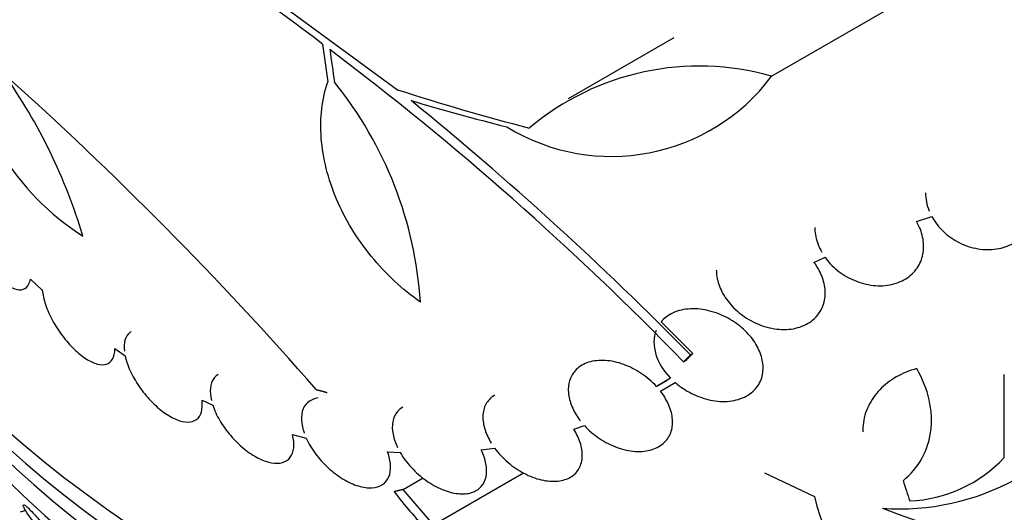
# Model space of a CAD drawing. Units: millimetres. Extents: x 0 to 1190, y 0 to 1399.
# Drawn here: x 455 to 471, y 197 to 205 of the extents above; entities that cross this region are included whole.
import ezdxf
from ezdxf import colors
from ezdxf.entities.mleader import LeaderData, LeaderLine
from ezdxf.math import Vec2, Vec3

# ---------------------------------------------------------------- set-up
doc = ezdxf.new("R2010")
doc.units = ezdxf.units.MM
doc.layers.add('DV7_Défaut', color=7, linetype='Continuous')
doc.layers.add('Défaut', color=7, linetype='Continuous')

# ---------------------------------------------------------------- blocks, each defined once
blk = doc.blocks.new('_DOT')
at = {"color": 0}
blk.add_line((0, 0), (-1, 0), dxfattribs=at)
at = {"color": 0, "const_width": 0.333}
blk.add_lwpolyline([(-0.1665, 0, 1), (0.1665, 0, 1)], format="xyb", close=True, dxfattribs=at)
blk = doc.blocks.new('SE6')
at = {"layer": 'DV7_Défaut', "color": 7, "linetype": 'Continuous'}
for p, q in [((458.324, 205.614), (460.965, 203.679)), ((467.148, 203.901), (469.011, 204.977)), ((465.533, 204.536), (463.783, 203.526)), ((469.544, 201.497), (469.796, 201.581)), ((467.848, 200.824), (468.032, 200.907)), ((454.898, 200.547), (455.095, 200.363)), ((465.844, 199.314), (465.321, 199.839)), ((456.294, 199.397), (456.463, 199.28)), ((465.694, 199.18), (465.732, 199.202)), ((465.806, 199.292), (465.844, 199.314)), ((465.479, 198.908), (465.245, 198.773)), ((465.245, 198.773), (465.427, 198.878)), ((470.994, 197.595), (470.994, 198.97)), ((465.31, 198.695), (465.555, 198.836)), ((457.734, 198.546), (457.911, 198.463)), ((463.879, 198.065), (464.053, 198.125)), ((459.231, 197.975), (459.458, 197.915)), ((462.348, 197.722), (462.569, 197.752)), ((460.8, 197.692), (461.009, 197.678)), ((461.056, 197.067), (461.388, 197.259)), ((461.56, 196.485), (463.045, 197.343)), ((467.029, 197.341), (467.859, 196.95)), ((461.56, 196.485), (461.056, 197.067)), ((454.82, 196.72), (454.727, 196.691))]:
    blk.add_line(p, q, dxfattribs=at)
for centre, radius, start, end in [((445.018, 185.509), 23.967, 52.15, 67.4161), ((458.01, 204.803), 4.196, 184.3664, 237.6258), ((428.992, 163.508), 51.181, 44.1847, 52.9266), ((465.951, 199.709), 4.36, 74.072, 130.0708), ((446.962, 198.643), 9.182, 16.5512, 35.1853), ((414.257, 159.003), 60.296, 41.20209, 48.17479), ((464.502, 205.877), 3.301, 238.4325, 323.2514), ((454.889, 199.741), 6.469, 3.7681, 38.8963), ((426.129, 160.384), 55.571, 44.4391, 50.8833), ((476.047, 215.118), 19.674, 248.9504, 303.1224), ((469.331, 199.157), 2.281, 272.511, 316.7948), ((469.257, 200.772), 4.025, 266.0716, 298.6609), ((470.405, 197.469), 2.599, 191.52, 248.0693)]:
    blk.add_arc(centre, radius, start, end, dxfattribs=at)
for centre, major_axis, ratio, start_param, end_param in [((480.073, 213.673), (-7.22, -27.295), 0.708233, -1.046422, -1.022526), ((480.17, 213.657), (-7.143, -27.29), 0.709146, -1.045128, -1.024364), ((476.959, 206.537), (-26.834, 0), 0.57735, 0.180825, 2.960768), ((476.822, 217.021), (-28.401, -1.537), 0.538993, 0.949566, 1.039395), ((476.798, 216.852), (-28.399, -1.937), 0.528251, 0.953256, 1.018674), ((476.959, 206.006), (-26.588, 0), 0.57735, 0.280237, 2.861356), ((476.959, 205.516), (-26.346, 0), 0.57735, 0.274513, 2.86708), ((476.959, 204.699), (-25.906, 0), 0.57735, 0.333705, 2.807888), ((469.399, 212.858), (5.832, -26.884), 0.148241, -0.982244, -0.966802)]:
    blk.add_ellipse(centre, major_axis=major_axis, ratio=ratio, start_param=start_param, end_param=end_param, dxfattribs=at)
for points, knots in [([(461.344, 200.166), (461.193, 200.272), (461.051, 200.388), (460.78, 200.641), (460.651, 200.778), (460.413, 201.07), (460.305, 201.222), (460.114, 201.538), (460.028, 201.704), (459.887, 202.038), (459.831, 202.206), (459.746, 202.544), (459.718, 202.715), (459.694, 203.045), (459.696, 203.206), (459.732, 203.518), (459.765, 203.669), (459.813, 203.811)], [0, 0, 0, 0, 0.125, 0.125, 0.25, 0.25, 0.375, 0.375, 0.5, 0.5, 0.625, 0.625, 0.75, 0.75, 0.875, 0.875, 1, 1, 1, 1]), ([(469.691, 201.974), (469.691, 201.924), (469.696, 201.875), (469.706, 201.825), (469.717, 201.772), (469.733, 201.72), (469.754, 201.668)], [0, 0, 0, 0, 0.483436, 0.483436, 0.483436, 1, 1, 1, 1]), ([(469.796, 201.581), (469.815, 201.546), (469.837, 201.511), (469.86, 201.478), (469.92, 201.396), (469.994, 201.32), (470.077, 201.257), (470.163, 201.192), (470.26, 201.139), (470.36, 201.101), (470.461, 201.064), (470.569, 201.041), (470.674, 201.036), (470.777, 201.031), (470.881, 201.042), (470.975, 201.07), (471.067, 201.097), (471.153, 201.139), (471.225, 201.194), (471.295, 201.248), (471.355, 201.314), (471.399, 201.388), (471.442, 201.461), (471.471, 201.543), (471.483, 201.627), (471.496, 201.713), (471.493, 201.802), (471.475, 201.89), (471.465, 201.938), (471.45, 201.985), (471.432, 202.031)], [0, 0, 0, 0, 0.045596, 0.045596, 0.045596, 0.160023, 0.160023, 0.160023, 0.277307, 0.277307, 0.277307, 0.39504, 0.39504, 0.39504, 0.510481, 0.510481, 0.510481, 0.621983, 0.621983, 0.621983, 0.729812, 0.729812, 0.729812, 0.835817, 0.835817, 0.835817, 0.942443, 0.942443, 0.942443, 1, 1, 1, 1]), ([(453.8, 201.734), (453.797, 201.672), (453.804, 201.597), (453.822, 201.517), (453.839, 201.437), (453.867, 201.348), (453.904, 201.258), (453.94, 201.17), (453.985, 201.079), (454.036, 200.992), (454.086, 200.907), (454.142, 200.824), (454.2, 200.749), (454.258, 200.675), (454.32, 200.608), (454.38, 200.552), (454.44, 200.497), (454.501, 200.452), (454.557, 200.421), (454.614, 200.39), (454.668, 200.372), (454.714, 200.37), (454.761, 200.368), (454.802, 200.381), (454.833, 200.409), (454.866, 200.439), (454.888, 200.487), (454.898, 200.547)], [0, 0, 0, 0, 0.110999, 0.110999, 0.110999, 0.222199, 0.222199, 0.222199, 0.331562, 0.331562, 0.331562, 0.439111, 0.439111, 0.439111, 0.546339, 0.546339, 0.546339, 0.654823, 0.654823, 0.654823, 0.765597, 0.765597, 0.765597, 0.878749, 0.878749, 0.878749, 1, 1, 1, 1]), ([(468.032, 200.907), (468.058, 200.87), (468.087, 200.835), (468.118, 200.802), (468.189, 200.725), (468.274, 200.657), (468.364, 200.602), (468.458, 200.545), (468.562, 200.501), (468.666, 200.473), (468.771, 200.445), (468.881, 200.433), (468.984, 200.438), (469.086, 200.444), (469.185, 200.466), (469.273, 200.505), (469.357, 200.541), (469.432, 200.593), (469.492, 200.657), (469.55, 200.717), (469.595, 200.79), (469.623, 200.868), (469.65, 200.945), (469.663, 201.028), (469.66, 201.113), (469.657, 201.198), (469.638, 201.286), (469.606, 201.37), (469.589, 201.413), (469.568, 201.456), (469.544, 201.497)], [0, 0, 0, 0, 0.049823, 0.049823, 0.049823, 0.16414, 0.16414, 0.16414, 0.282747, 0.282747, 0.282747, 0.402596, 0.402596, 0.402596, 0.519801, 0.519801, 0.519801, 0.631726, 0.631726, 0.631726, 0.738419, 0.738419, 0.738419, 0.842251, 0.842251, 0.842251, 0.946487, 0.946487, 0.946487, 1, 1, 1, 1]), ([(467.861, 201.401), (467.861, 201.393), (467.861, 201.385), (467.861, 201.377), (467.864, 201.292), (467.883, 201.205), (467.915, 201.121), (467.932, 201.076), (467.953, 201.033), (467.977, 200.991)], [0, 0, 0, 0, 0.058106, 0.058106, 0.058106, 0.67688, 0.67688, 0.67688, 1, 1, 1, 1]), ([(466.234, 200.697), (466.234, 200.68), (466.234, 200.663), (466.236, 200.646), (466.242, 200.564), (466.264, 200.479), (466.298, 200.398), (466.334, 200.315), (466.384, 200.233), (466.444, 200.159), (466.507, 200.081), (466.583, 200.009), (466.666, 199.948), (466.754, 199.883), (466.853, 199.83), (466.953, 199.791), (467.057, 199.75), (467.167, 199.725), (467.273, 199.717), (467.38, 199.708), (467.485, 199.717), (467.581, 199.744), (467.672, 199.769), (467.757, 199.812), (467.826, 199.868), (467.868, 199.903), (467.905, 199.943), (467.935, 199.987), (467.978, 200.05), (468.008, 200.123), (468.023, 200.2), (468.038, 200.277), (468.037, 200.36), (468.022, 200.443), (468.007, 200.526), (467.976, 200.61), (467.934, 200.689), (467.909, 200.736), (467.88, 200.781), (467.848, 200.824)], [0, 0, 0, 0, 0.017144, 0.017144, 0.017144, 0.097909, 0.097909, 0.097909, 0.181086, 0.181086, 0.181086, 0.269104, 0.269104, 0.269104, 0.362665, 0.362665, 0.362665, 0.460207, 0.460207, 0.460207, 0.558061, 0.558061, 0.558061, 0.652076, 0.652076, 0.652076, 0.708918, 0.708918, 0.708918, 0.79018, 0.79018, 0.79018, 0.871445, 0.871445, 0.871445, 0.952847, 0.952847, 0.952847, 1, 1, 1, 1]), ([(455.095, 200.363), (455.101, 200.292), (455.119, 200.211), (455.148, 200.127), (455.176, 200.042), (455.216, 199.952), (455.264, 199.864), (455.311, 199.777), (455.367, 199.689), (455.428, 199.608), (455.488, 199.529), (455.553, 199.454), (455.62, 199.389), (455.685, 199.326), (455.753, 199.271), (455.817, 199.229), (455.882, 199.188), (455.945, 199.158), (456.001, 199.143), (456.059, 199.128), (456.11, 199.127), (456.153, 199.141), (456.196, 199.154), (456.231, 199.183), (456.255, 199.224), (456.28, 199.268), (456.293, 199.327), (456.294, 199.397)], [0, 0, 0, 0, 0.111998, 0.111998, 0.111998, 0.22416, 0.22416, 0.22416, 0.334952, 0.334952, 0.334952, 0.443934, 0.443934, 0.443934, 0.551948, 0.551948, 0.551948, 0.660231, 0.660231, 0.660231, 0.769877, 0.769877, 0.769877, 0.881403, 0.881403, 0.881403, 1, 1, 1, 1]), ([(465.555, 198.836), (465.606, 198.793), (465.66, 198.752), (465.717, 198.717), (465.811, 198.658), (465.912, 198.612), (466.014, 198.579), (466.12, 198.545), (466.23, 198.526), (466.334, 198.524), (466.44, 198.522), (466.544, 198.537), (466.634, 198.57), (466.722, 198.601), (466.8, 198.649), (466.861, 198.711), (466.917, 198.768), (466.96, 198.839), (466.984, 198.916), (467.006, 198.988), (467.012, 199.068), (467.003, 199.149), (466.994, 199.227), (466.97, 199.308), (466.933, 199.385), (466.897, 199.464), (466.846, 199.541), (466.786, 199.611), (466.723, 199.685), (466.648, 199.753), (466.567, 199.812), (466.479, 199.875), (466.383, 199.928), (466.286, 199.967), (466.182, 200.009), (466.073, 200.037), (465.968, 200.049), (465.86, 200.061), (465.753, 200.057), (465.656, 200.034), (465.562, 200.013), (465.475, 199.974), (465.405, 199.92), (465.374, 199.896), (465.345, 199.869), (465.321, 199.839)], [0, 0, 0, 0, 0.044018, 0.044018, 0.044018, 0.116563, 0.116563, 0.116563, 0.19278, 0.19278, 0.19278, 0.270491, 0.270491, 0.270491, 0.345486, 0.345486, 0.345486, 0.414748, 0.414748, 0.414748, 0.478506, 0.478506, 0.478506, 0.539598, 0.539598, 0.539598, 0.601467, 0.601467, 0.601467, 0.666899, 0.666899, 0.666899, 0.737444, 0.737444, 0.737444, 0.812823, 0.812823, 0.812823, 0.890508, 0.890508, 0.890508, 0.966419, 0.966419, 0.966419, 1, 1, 1, 1]), ([(456.563, 199.678), (456.555, 199.674), (456.547, 199.669), (456.539, 199.663), (456.502, 199.634), (456.475, 199.59), (456.46, 199.537), (456.446, 199.485), (456.443, 199.423), (456.451, 199.354)], [0, 0, 0, 0, 0.091016, 0.091016, 0.091016, 0.554258, 0.554258, 0.554258, 1, 1, 1, 1]), ([(465.238, 199.699), (465.193, 199.581), (465.192, 199.442), (465.278, 199.163), (465.365, 199.025), (465.479, 198.908)], [0, 0, 0, 0, 0.5, 0.5, 1, 1, 1, 1]), ([(456.463, 199.28), (456.479, 199.203), (456.508, 199.117), (456.547, 199.031), (456.586, 198.945), (456.637, 198.856), (456.695, 198.771), (456.753, 198.687), (456.819, 198.605), (456.889, 198.532), (456.958, 198.461), (457.032, 198.396), (457.104, 198.343), (457.176, 198.291), (457.248, 198.25), (457.315, 198.223), (457.382, 198.195), (457.446, 198.182), (457.501, 198.182), (457.556, 198.182), (457.604, 198.197), (457.642, 198.225), (457.68, 198.253), (457.708, 198.295), (457.723, 198.347), (457.74, 198.402), (457.744, 198.471), (457.734, 198.546)], [0, 0, 0, 0, 0.112821, 0.112821, 0.112821, 0.225772, 0.225772, 0.225772, 0.337818, 0.337818, 0.337818, 0.448129, 0.448129, 0.448129, 0.556948, 0.556948, 0.556948, 0.665172, 0.665172, 0.665172, 0.773929, 0.773929, 0.773929, 0.884099, 0.884099, 0.884099, 1, 1, 1, 1]), ([(465.245, 198.773), (465.171, 198.853), (465.085, 198.926), (464.993, 198.988), (464.902, 199.049), (464.802, 199.099), (464.703, 199.135), (464.601, 199.172), (464.497, 199.195), (464.399, 199.201), (464.301, 199.207), (464.206, 199.197), (464.124, 199.171), (464.045, 199.145), (463.975, 199.104), (463.92, 199.051), (463.869, 199), (463.831, 198.937), (463.81, 198.867), (463.789, 198.8), (463.783, 198.724), (463.792, 198.646), (463.801, 198.569), (463.825, 198.489), (463.861, 198.41), (463.893, 198.339), (463.937, 198.269), (463.988, 198.203)], [0, 0, 0, 0, 0.118366, 0.118366, 0.118366, 0.236629, 0.236629, 0.236629, 0.358005, 0.358005, 0.358005, 0.478705, 0.478705, 0.478705, 0.594269, 0.594269, 0.594269, 0.702927, 0.702927, 0.702927, 0.806353, 0.806353, 0.806353, 0.908212, 0.908212, 0.908212, 1, 1, 1, 1]), ([(469.547, 199.067), (469.424, 199.033), (469.311, 198.987), (469.105, 198.87), (469.012, 198.799), (468.858, 198.638), (468.794, 198.546), (468.701, 198.349), (468.671, 198.244), (468.655, 198.097), (468.653, 198.06), (468.653, 198.023)], [0, 0, 0, 0, 0.231057, 0.231057, 0.462113, 0.462113, 0.69317, 0.69317, 0.924226, 0.924226, 1, 1, 1, 1]), ([(469.322, 197.213), (469.449, 197.319), (469.553, 197.441), (469.709, 197.722), (469.759, 197.876), (469.79, 198.122), (469.793, 198.207), (469.783, 198.378), (469.771, 198.464), (469.712, 198.723), (469.643, 198.898), (469.547, 199.067)], [0, 0, 0, 0, 0.25, 0.25, 0.5, 0.5, 0.625, 0.625, 0.75, 0.75, 1, 1, 1, 1]), ([(458.001, 198.969), (457.972, 198.952), (457.947, 198.93), (457.927, 198.902), (457.897, 198.86), (457.878, 198.805), (457.872, 198.743), (457.866, 198.683), (457.872, 198.614), (457.889, 198.542)], [0, 0, 0, 0, 0.249992, 0.249992, 0.249992, 0.634381, 0.634381, 0.634381, 1, 1, 1, 1]), ([(464.053, 198.125), (464.126, 198.045), (464.212, 197.972), (464.303, 197.911), (464.395, 197.85), (464.494, 197.799), (464.593, 197.763), (464.694, 197.727), (464.799, 197.704), (464.897, 197.698), (464.995, 197.692), (465.091, 197.702), (465.173, 197.728), (465.253, 197.754), (465.324, 197.795), (465.378, 197.849), (465.429, 197.899), (465.468, 197.963), (465.489, 198.033), (465.51, 198.1), (465.516, 198.176), (465.507, 198.254), (465.498, 198.33), (465.474, 198.41), (465.438, 198.488), (465.405, 198.559), (465.362, 198.63), (465.31, 198.695)], [0, 0, 0, 0, 0.118127, 0.118127, 0.118127, 0.236144, 0.236144, 0.236144, 0.357418, 0.357418, 0.357418, 0.478345, 0.478345, 0.478345, 0.594269, 0.594269, 0.594269, 0.703079, 0.703079, 0.703079, 0.80636, 0.80636, 0.80636, 0.907974, 0.907974, 0.907974, 1, 1, 1, 1]), ([(459.65, 198.581), (459.597, 198.574), (459.549, 198.556), (459.51, 198.529), (459.464, 198.498), (459.428, 198.453), (459.406, 198.399), (459.384, 198.345), (459.375, 198.28), (459.379, 198.21), (459.383, 198.143), (459.399, 198.071), (459.425, 197.997)], [0, 0, 0, 0, 0.2251046, 0.2251046, 0.2251046, 0.4884397, 0.4884397, 0.4884397, 0.7525471, 0.7525471, 0.7525471, 1, 1, 1, 1]), ([(462.573, 198.628), (462.57, 198.626), (462.566, 198.624), (462.562, 198.621), (462.504, 198.586), (462.457, 198.536), (462.426, 198.477), (462.395, 198.42), (462.378, 198.352), (462.376, 198.28), (462.374, 198.208), (462.386, 198.13), (462.412, 198.052), (462.435, 197.979), (462.47, 197.905), (462.515, 197.833)], [0, 0, 0, 0, 0.016445, 0.016445, 0.016445, 0.275033, 0.275033, 0.275033, 0.524712, 0.524712, 0.524712, 0.771931, 0.771931, 0.771931, 1, 1, 1, 1]), ([(457.911, 198.463), (457.938, 198.38), (457.978, 198.293), (458.028, 198.208), (458.078, 198.123), (458.14, 198.037), (458.208, 197.958), (458.275, 197.879), (458.351, 197.805), (458.429, 197.742), (458.505, 197.679), (458.586, 197.626), (458.663, 197.587), (458.74, 197.548), (458.815, 197.521), (458.884, 197.509), (458.951, 197.497), (459.013, 197.499), (459.066, 197.514), (459.118, 197.53), (459.161, 197.559), (459.192, 197.6), (459.223, 197.641), (459.243, 197.695), (459.25, 197.757), (459.257, 197.821), (459.25, 197.896), (459.231, 197.975)], [0, 0, 0, 0, 0.113241, 0.113241, 0.113241, 0.226891, 0.226891, 0.226891, 0.340171, 0.340171, 0.340171, 0.451901, 0.451901, 0.451901, 0.561682, 0.561682, 0.561682, 0.670012, 0.670012, 0.670012, 0.778011, 0.778011, 0.778011, 0.886903, 0.886903, 0.886903, 1, 1, 1, 1]), ([(461.051, 198.427), (461.018, 198.408), (460.99, 198.385), (460.966, 198.357), (460.927, 198.313), (460.9, 198.256), (460.888, 198.191), (460.875, 198.127), (460.876, 198.055), (460.891, 197.979), (460.905, 197.909), (460.93, 197.835), (460.965, 197.761)], [0, 0, 0, 0, 0.172553, 0.172553, 0.172553, 0.456123, 0.456123, 0.456123, 0.738773, 0.738773, 0.738773, 1, 1, 1, 1]), ([(462.569, 197.752), (462.631, 197.668), (462.706, 197.588), (462.788, 197.518), (462.87, 197.448), (462.961, 197.386), (463.054, 197.337), (463.148, 197.287), (463.247, 197.249), (463.342, 197.227), (463.437, 197.205), (463.531, 197.198), (463.615, 197.207), (463.696, 197.215), (463.771, 197.239), (463.831, 197.276), (463.89, 197.312), (463.937, 197.362), (463.969, 197.421), (463.999, 197.478), (464.016, 197.545), (464.019, 197.617), (464.021, 197.689), (464.009, 197.767), (463.983, 197.845), (463.96, 197.918), (463.924, 197.993), (463.879, 198.065)], [0, 0, 0, 0, 0.116577, 0.116577, 0.116577, 0.233134, 0.233134, 0.233134, 0.35179, 0.35179, 0.35179, 0.469875, 0.469875, 0.469875, 0.584161, 0.584161, 0.584161, 0.693299, 0.693299, 0.693299, 0.798489, 0.798489, 0.798489, 0.902569, 0.902569, 0.902569, 1, 1, 1, 1]), ([(459.458, 197.915), (459.497, 197.83), (459.548, 197.743), (459.609, 197.66), (459.671, 197.577), (459.743, 197.497), (459.82, 197.426), (459.897, 197.355), (459.982, 197.291), (460.066, 197.24), (460.15, 197.19), (460.237, 197.15), (460.318, 197.126), (460.397, 197.102), (460.475, 197.091), (460.542, 197.095), (460.609, 197.099), (460.668, 197.117), (460.715, 197.148), (460.762, 197.179), (460.798, 197.222), (460.821, 197.275), (460.844, 197.329), (460.854, 197.393), (460.85, 197.463), (460.847, 197.534), (460.83, 197.612), (460.8, 197.692)], [0, 0, 0, 0, 0.114182, 0.114182, 0.114182, 0.22856, 0.22856, 0.22856, 0.343235, 0.343235, 0.343235, 0.456651, 0.456651, 0.456651, 0.567656, 0.567656, 0.567656, 0.67624, 0.67624, 0.67624, 0.783483, 0.783483, 0.783483, 0.890995, 0.890995, 0.890995, 1, 1, 1, 1]), ([(461.009, 197.678), (461.059, 197.593), (461.122, 197.508), (461.194, 197.43), (461.266, 197.353), (461.347, 197.281), (461.433, 197.22), (461.519, 197.158), (461.611, 197.106), (461.702, 197.069), (461.792, 197.032), (461.882, 197.007), (461.966, 196.999), (462.047, 196.99), (462.124, 196.996), (462.189, 197.017), (462.253, 197.037), (462.307, 197.071), (462.348, 197.116), (462.388, 197.16), (462.415, 197.217), (462.428, 197.28), (462.442, 197.344), (462.441, 197.416), (462.427, 197.491), (462.413, 197.566), (462.386, 197.644), (462.348, 197.722)], [0, 0, 0, 0, 0.11516, 0.11516, 0.11516, 0.230397, 0.230397, 0.230397, 0.346745, 0.346745, 0.346745, 0.462189, 0.462189, 0.462189, 0.574664, 0.574664, 0.574664, 0.68354, 0.68354, 0.68354, 0.789887, 0.789887, 0.789887, 0.895812, 0.895812, 0.895812, 1, 1, 1, 1]), ([(460.911, 197.032), (461.075, 196.81), (461.258, 196.6), (461.658, 196.203), (461.877, 196.015), (462.332, 195.677), (462.569, 195.526), (463.062, 195.261), (463.312, 195.15), (463.81, 194.974), (464.063, 194.908), (464.552, 194.828), (464.788, 194.813), (465.127, 194.83), (465.239, 194.842), (465.451, 194.88), (465.553, 194.905), (465.844, 195), (466.021, 195.089), (466.175, 195.204)], [0, 0, 0, 0, 0.125, 0.125, 0.25, 0.25, 0.375, 0.375, 0.5, 0.5, 0.625, 0.625, 0.75, 0.75, 0.8125, 0.8125, 0.875, 0.875, 1, 1, 1, 1]), ([(455.311, 196.145), (455.303, 196.146), (455.29, 196.155), (455.272, 196.169), (455.256, 196.183), (455.235, 196.201), (455.213, 196.224), (455.191, 196.246), (455.167, 196.271), (455.142, 196.299), (455.116, 196.327), (455.089, 196.359), (455.063, 196.39), (455.034, 196.424), (455.006, 196.46), (454.979, 196.494), (454.949, 196.532), (454.921, 196.569), (454.896, 196.604), (454.869, 196.642), (454.845, 196.677), (454.827, 196.707), (454.808, 196.738), (454.793, 196.764), (454.786, 196.783), (454.778, 196.801), (454.777, 196.813), (454.783, 196.815), (454.788, 196.818), (454.799, 196.813), (454.815, 196.802), (454.829, 196.791), (454.848, 196.775), (454.87, 196.754), (454.89, 196.735), (454.913, 196.71), (454.938, 196.684), (454.962, 196.657), (454.989, 196.627), (455.015, 196.597), (455.043, 196.564), (455.071, 196.529), (455.098, 196.496), (455.127, 196.458), (455.155, 196.421), (455.181, 196.386), (455.209, 196.348), (455.234, 196.312), (455.255, 196.28), (455.27, 196.257), (455.282, 196.237), (455.292, 196.219)], [0, 0, 0, 0, 0.060044, 0.060044, 0.060044, 0.113652, 0.113652, 0.113652, 0.164723, 0.164723, 0.164723, 0.217277, 0.217277, 0.217277, 0.27435, 0.27435, 0.27435, 0.337668, 0.337668, 0.337668, 0.406908, 0.406908, 0.406908, 0.478852, 0.478852, 0.478852, 0.548057, 0.548057, 0.548057, 0.610182, 0.610182, 0.610182, 0.665229, 0.665229, 0.665229, 0.716665, 0.716665, 0.716665, 0.768527, 0.768527, 0.768527, 0.824048, 0.824048, 0.824048, 0.885347, 0.885347, 0.885347, 0.952855, 0.952855, 0.952855, 1, 1, 1, 1])]:
    blk.add_open_spline(points, degree=3, knots=knots, dxfattribs=at)
for points in [[(465.806, 199.292), (465.75, 199.236), (465.694, 199.18)], [(465.732, 199.202), (465.788, 199.258), (465.844, 199.314)], [(459.623, 198.72), (459.713, 198.696), (459.804, 198.671)], [(461.056, 197.067), (460.983, 197.049), (460.911, 197.032)]]:
    blk.add_open_spline(points, degree=2, dxfattribs=at)

msp = doc.modelspace()

# ---------------------------------------------------------------- block references
at = {"layer": 'Défaut'}
msp.add_blockref('SE6', (0, 0), dxfattribs=at)

# ---------------------------------------------------------------- leaders
at = {"layer": 'Défaut', "color": 7, "linetype": 'Continuous'}
ml = msp.add_multileader_mtext('Standard', dxfattribs=at)
ml.set_content('{\\pxsm0.9;\\fSolid Edge ISO|b1||i0||c0|p34;\\W1.;06/02/2018\\P}', color=256)
ml.set_leader_properties()
ml.set_arrow_properties(name='DOT')
ml.build(insert=Vec2(0, 0))
ml.multileader.update_dxf_attribs({"leader_type": 0, "dogleg_length": 0, "arrow_head_size": 12})
ctx = ml.context
ctx.base_point, ctx.char_height, ctx.arrow_head_size, ctx.landing_gap_size = Vec3(1008.99, 1391.99), 12, 12, 4.2
notes = []
notes.append((ctx, [(0, (0, 0, 0), (0, 0), (1, 0), 1, [])]))
ctx.mtext.insert = Vec3(1010.99, 1398.11)
for ctx, leaders in notes:
    for number, flags, end, landing, length, lines in leaders:
        leader = LeaderData()
        leader.index, (leader.has_last_leader_line, leader.has_dogleg_vector, leader.attachment_direction) = number, flags
        leader.last_leader_point, leader.dogleg_vector, leader.dogleg_length = Vec3(end), Vec3(landing), length
        for number, points, colour, breaks in lines:
            line = LeaderLine()
            line.index, line.vertices, line.color, line.breaks = number, Vec3.list(points), colors.encode_raw_color(colour), breaks
            leader.lines.append(line)
        ctx.leaders.append(leader)

doc.saveas('drawing.dxf')
